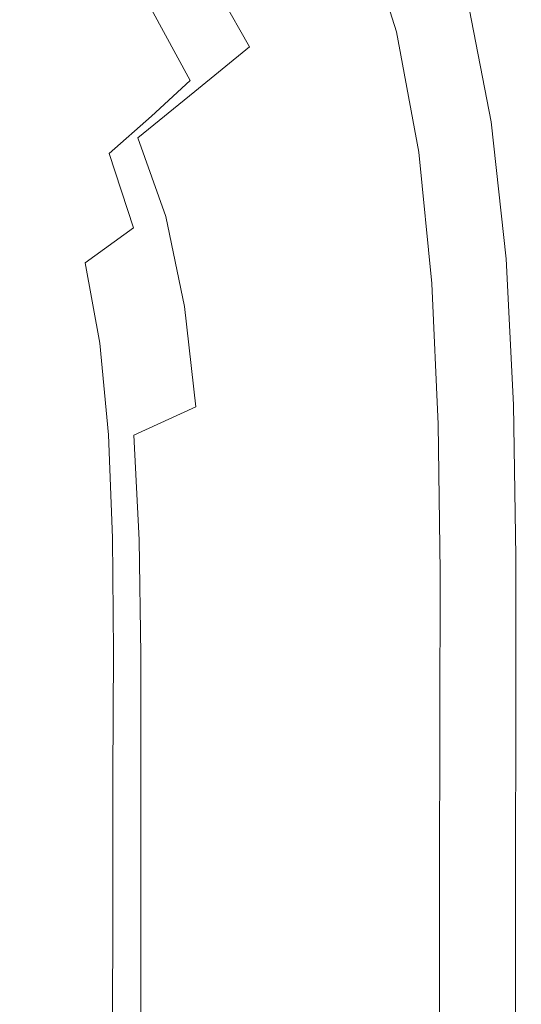
# Model space of a CAD drawing. Extents: x -285 to 285, y -435 to 0.
# Drawn here: x 226 to 285, y -176 to -60 of the extents above; entities that cross this region are included whole.
import ezdxf

# ---------------------------------------------------------------- set-up
doc = ezdxf.new("R2010")
doc.units = 0
doc.header["$MEASUREMENT"] = 0
doc.layers.add('CERAMIKA', color=254, linetype='Continuous')

msp = doc.modelspace()

# ---------------------------------------------------------------- linework, layer by layer
at = {"layer": 'CERAMIKA', "lineweight": 0}
for points, invisible_edges in [([(269.43, -46.91, 109.51), (266.29, -49.22, 107.27), (270.3, -61.89, 107.25), (273.59, -59.93, 109.51)], 15), ([(268.74, -50.04, 89.74), (272.53, -46.5, 99.01), (276.91, -59.59, 99.01), (272.98, -62.6, 89.74)], 15), ([(252.97, -63.65, 60.33), (247.78, -54.45, 60.33), (253.45, -48.87, 70.02), (258.91, -58.68, 70.02)], 13), ([(262.65, -52.3, 102.69), (266.5, -64.51, 102.65), (270.3, -61.89, 107.25), (266.29, -49.22, 107.27)], 3), ([(254.57, -59.68, 90.15), (249.52, -50.14, 90.21), (245.5, -54.61, 83.46), (250.32, -63.62, 83.38)], 13), ([(268.74, -50.04, 89.74), (272.98, -62.6, 89.74), (268.26, -66.09, 79.95), (264.18, -54.12, 79.95)], 15), ([(237.04, -63.86, 70.05), (241.39, -59.15, 76.73), (235.15, -52.21, 76.77), (231.1, -57.38, 70.1)], 15), ([(223.33, -52.4, 70.1), (219.3, -58.21, 63.51), (226.67, -62.82, 63.51), (231.1, -57.38, 70.1)], 15), ([(241.63, -60.34, 51.15), (235.18, -66.42, 42.73), (229.02, -59.89, 42.73), (235.09, -53.25, 51.15)], 15), ([(258.69, -55.88, 96.68), (262.38, -67.56, 96.62), (266.5, -64.51, 102.65), (262.65, -52.3, 102.69)], 15), ([(246.54, -68.91, 51.15), (241.63, -60.34, 51.15), (247.78, -54.45, 60.33), (252.97, -63.65, 60.33)], 11), ([(264.18, -54.12, 79.95), (268.26, -66.09, 79.95), (262.8, -70.02, 70.02), (258.91, -58.68, 70.02)], 15), ([(221.1, -54.8, 42.73), (229.02, -59.89, 42.73), (222.83, -66.6, 35.33), (215.4, -61.94, 35.33)], 15), ([(245.99, -67.63, 76.65), (250.32, -63.62, 83.38), (245.5, -54.61, 83.46), (241.39, -59.15, 76.73)], 11), ([(258.69, -55.88, 96.68), (254.57, -59.68, 90.15), (258.09, -70.79, 90.08), (262.38, -67.56, 96.62)], 15), ([(237.04, -63.86, 70.05), (231.1, -57.38, 70.1), (226.67, -62.82, 63.51), (232.3, -68.83, 63.46)], 15), ([(276.35, -58.52, 110), (279.18, -73.28, 110), (281.46, -72.48, 109.31), (278.54, -57.56, 109.31)], 11), ([(276.91, -59.59, 99.01), (279.09, -57.69, 106.09), (282.05, -72.58, 106.09), (279.83, -74.12, 99.01)], 15), ([(278.54, -57.56, 109.31), (281.46, -72.48, 109.31), (282.05, -72.58, 106.09), (279.09, -57.69, 106.09)], 15), ([(219.3, -58.21, 63.51), (214.75, -64.38, 57.02), (221.7, -68.63, 57.02), (226.67, -62.82, 63.51)], 15), ([(241.41, -71.8, 69.97), (245.99, -67.63, 76.65), (241.39, -59.15, 76.73), (237.04, -63.86, 70.05)], 13), ([(252.97, -63.65, 60.33), (258.91, -58.68, 70.02), (262.8, -70.02, 70.02), (256.67, -74.32, 60.33)], 15), ([(276.35, -58.52, 110), (273.59, -59.93, 109.51), (276.32, -74.45, 109.5), (279.18, -73.28, 110)], 15), ([(235.18, -66.42, 42.73), (228.61, -72.59, 35.33), (222.83, -66.6, 35.33), (229.02, -59.89, 42.73)], 15), ([(246.54, -68.91, 51.15), (239.81, -74.36, 42.73), (235.18, -66.42, 42.73), (241.63, -60.34, 51.15)], 15), ([(254.57, -59.68, 90.15), (250.32, -63.62, 83.38), (253.69, -74.15, 83.29), (258.09, -70.79, 90.08)], 15), ([(273.59, -59.93, 109.51), (270.3, -61.89, 107.25), (272.92, -76.07, 107.24), (276.32, -74.45, 109.5)], 15), ([(272.98, -62.6, 89.74), (276.91, -59.59, 99.01), (279.83, -74.12, 99.01), (275.81, -76.59, 89.74)], 15), ([(266.5, -64.51, 102.65), (269.02, -78.22, 102.62), (272.92, -76.07, 107.24), (270.3, -61.89, 107.25)], 11), ([(272.98, -62.6, 89.74), (275.81, -76.59, 89.74), (270.97, -79.48, 79.95), (268.26, -66.09, 79.95)], 15), ([(232.3, -68.83, 63.46), (226.67, -62.82, 63.51), (221.7, -68.63, 57.02), (227, -74.15, 56.99)], 15), ([(245.99, -67.63, 76.65), (249.19, -77.58, 76.55), (253.69, -74.15, 83.29), (250.32, -63.62, 83.38)], 15), ([(246.54, -68.91, 51.15), (252.97, -63.65, 60.33), (256.67, -74.32, 60.33), (250.04, -78.9, 51.15)], 14), ([(241.41, -71.8, 69.97), (237.04, -63.86, 70.05), (232.3, -68.83, 63.46), (236.43, -76.22, 63.39)], 7), ([(262.38, -67.56, 96.62), (264.78, -80.71, 96.57), (269.02, -78.22, 102.62), (266.5, -64.51, 102.65)], 15), ([(268.26, -66.09, 79.95), (270.97, -79.48, 79.95), (265.4, -82.75, 70.02), (262.8, -70.02, 70.02)], 15), ([(222.08, -78.71, 29.21), (216.68, -73.26, 29.21), (222.83, -66.6, 35.33), (228.61, -72.59, 35.33)], 15), ([(239.81, -74.36, 42.73), (232.94, -79.89, 35.33), (228.61, -72.59, 35.33), (235.18, -66.42, 42.73)], 15), ([(241.41, -71.8, 69.97), (244.45, -81.16, 69.88), (249.19, -77.58, 76.55), (245.99, -67.63, 76.65)], 7), ([(262.38, -67.56, 96.62), (258.09, -70.79, 90.08), (260.39, -83.37, 90), (264.78, -80.71, 96.57)], 15), ([(221.01, -79.91, 50.66), (227, -74.15, 56.99), (221.7, -68.63, 57.02), (216.04, -74.88, 50.68)], 15), ([(236.43, -76.22, 63.39), (232.3, -68.83, 63.46), (227, -74.15, 56.99), (230.9, -80.98, 56.93)], 15), ([(246.54, -68.91, 51.15), (250.04, -78.9, 51.15), (243.11, -83.65, 42.73), (239.81, -74.36, 42.73)], 3), ([(256.67, -74.32, 60.33), (262.8, -70.02, 70.02), (265.4, -82.75, 70.02), (259.14, -86.36, 60.33)], 15), ([(241.41, -71.8, 69.97), (236.43, -76.22, 63.39), (239.31, -84.98, 63.31), (244.45, -81.16, 69.88)], 13), ([(258.09, -70.79, 90.08), (253.69, -74.15, 83.29), (255.87, -86.13, 83.2), (260.39, -83.37, 90)], 15), ([(226.13, -85.37, 29.21), (222.08, -78.71, 29.21), (228.61, -72.59, 35.33), (232.94, -79.89, 35.33)], 15), ([(280.87, -89.31, 110), (283.21, -88.65, 109.31), (281.46, -72.48, 109.31), (279.18, -73.28, 110)], 13), ([(281.58, -89.89, 99.01), (279.83, -74.12, 99.01), (282.05, -72.58, 106.09), (283.83, -88.7, 106.09)], 15), ([(283.21, -88.65, 109.31), (283.83, -88.7, 106.09), (282.05, -72.58, 106.09), (281.46, -72.48, 109.31)], 15), ([(224.66, -86.15, 50.6), (230.9, -80.98, 56.93), (227, -74.15, 56.99), (221.01, -79.91, 50.66)], 15), ([(249.19, -77.58, 76.55), (251.27, -88.95, 76.46), (255.87, -86.13, 83.2), (253.69, -74.15, 83.29)], 15), ([(277.5, -91.83, 89.74), (275.81, -76.59, 89.74), (279.83, -74.12, 99.01), (281.58, -89.89, 99.01)], 15), ([(280.87, -89.31, 110), (279.18, -73.28, 110), (276.32, -74.45, 109.5), (277.94, -90.26, 109.5)], 15), ([(239.81, -74.36, 42.73), (243.11, -83.65, 42.73), (236.04, -88.48, 35.33), (232.94, -79.89, 35.33)], 15), ([(250.04, -78.9, 51.15), (256.67, -74.32, 60.33), (259.14, -86.36, 60.33), (252.38, -90.22, 51.15)], 15), ([(277.94, -90.26, 109.5), (276.32, -74.45, 109.5), (272.92, -76.07, 107.24), (274.47, -91.55, 107.23)], 15), ([(236.43, -76.22, 63.39), (230.9, -80.98, 56.93), (233.61, -89.11, 56.85), (239.31, -84.98, 63.31)], 11), ([(270.5, -93.25, 102.6), (274.47, -91.55, 107.23), (272.92, -76.07, 107.24), (269.02, -78.22, 102.62)], 13), ([(244.45, -81.16, 69.88), (246.42, -91.92, 69.79), (251.27, -88.95, 76.46), (249.19, -77.58, 76.55)], 15), ([(277.5, -91.83, 89.74), (272.61, -94.11, 79.95), (270.97, -79.48, 79.95), (275.81, -76.59, 89.74)], 15), ([(219.41, -90.73, 24.22), (215.66, -84.68, 24.22), (222.08, -78.71, 29.21), (226.13, -85.37, 29.21)], 15), ([(250.04, -78.9, 51.15), (252.38, -90.22, 51.15), (245.31, -94.24, 42.73), (243.11, -83.65, 42.73)], 11), ([(266.2, -95.2, 96.52), (270.5, -93.25, 102.6), (269.02, -78.22, 102.62), (264.78, -80.71, 96.57)], 15), ([(226.13, -85.37, 29.21), (232.94, -79.89, 35.33), (236.04, -88.48, 35.33), (229.02, -93.27, 29.21)], 15), ([(272.61, -94.11, 79.95), (266.96, -96.72, 70.02), (265.4, -82.75, 70.02), (270.97, -79.48, 79.95)], 15), ([(224.66, -86.15, 50.6), (227.19, -93.64, 50.54), (233.61, -89.11, 56.85), (230.9, -80.98, 56.93)], 15), ([(244.45, -81.16, 69.88), (239.31, -84.98, 63.31), (241.16, -95.1, 63.22), (246.42, -91.92, 69.79)], 15), ([(266.2, -95.2, 96.52), (264.78, -80.71, 96.57), (260.39, -83.37, 90), (261.74, -97.28, 89.94)], 15), ([(261.74, -97.28, 89.94), (260.39, -83.37, 90), (255.87, -86.13, 83.2), (257.15, -99.45, 83.13)], 15), ([(260.62, -99.64, 60.33), (259.14, -86.36, 60.33), (265.4, -82.75, 70.02), (266.96, -96.72, 70.02)], 15), ([(243.11, -83.65, 42.73), (245.31, -94.24, 42.73), (238.1, -98.33, 35.33), (236.04, -88.48, 35.33)], 15), ([(219.41, -90.73, 24.22), (226.13, -85.37, 29.21), (229.02, -93.27, 29.21), (222.09, -97.94, 24.22)], 15), ([(239.31, -84.98, 63.31), (233.61, -89.11, 56.85), (235.35, -98.58, 56.77), (241.16, -95.1, 63.22)], 13), ([(217.99, -91.51, 44.65), (220.33, -98.36, 44.59), (227.19, -93.64, 50.54), (224.66, -86.15, 50.6)], 15), ([(252.48, -101.67, 76.38), (257.15, -99.45, 83.13), (255.87, -86.13, 83.2), (251.27, -88.95, 76.46)], 15), ([(253.78, -102.79, 51.15), (252.38, -90.22, 51.15), (259.14, -86.36, 60.33), (260.62, -99.64, 60.33)], 15), ([(227.19, -93.64, 50.54), (228.82, -102.43, 50.47), (235.35, -98.58, 56.77), (233.61, -89.11, 56.85)], 15), ([(229.02, -93.27, 29.21), (236.04, -88.48, 35.33), (238.1, -98.33, 35.33), (230.95, -102.39, 29.21)], 15), ([(247.56, -104.02, 69.71), (252.48, -101.67, 76.38), (251.27, -88.95, 76.46), (246.42, -91.92, 69.79)], 15), ([(281.7, -106.36, 109.99), (280.87, -89.31, 110), (277.94, -90.26, 109.5), (278.73, -107.11, 109.5)], 15), ([(281.7, -106.36, 109.99), (284.07, -105.82, 109.31), (283.21, -88.65, 109.31), (280.87, -89.31, 110)], 13), ([(282.46, -106.67, 99.01), (281.58, -89.89, 99.01), (283.83, -88.7, 106.09), (284.71, -105.81, 106.09)], 15), ([(284.07, -105.82, 109.31), (284.71, -105.81, 106.09), (283.83, -88.7, 106.09), (283.21, -88.65, 109.31)], 15), ([(253.78, -102.79, 51.15), (246.63, -106.08, 42.73), (245.31, -94.24, 42.73), (252.38, -90.22, 51.15)], 13), ([(278.73, -107.11, 109.5), (277.94, -90.26, 109.5), (274.47, -91.55, 107.23), (275.21, -108.1, 107.22)], 15), ([(278.35, -108.11, 89.74), (277.5, -91.83, 89.74), (281.58, -89.89, 99.01), (282.46, -106.67, 99.01)], 15), ([(271.2, -109.37, 102.57), (275.21, -108.1, 107.22), (274.47, -91.55, 107.23), (270.5, -93.25, 102.6)], 13), ([(247.56, -104.02, 69.71), (246.42, -91.92, 69.79), (241.16, -95.1, 63.22), (242.24, -106.57, 63.14)], 15), ([(278.35, -108.11, 89.74), (273.42, -109.82, 79.95), (272.61, -94.11, 79.95), (277.5, -91.83, 89.74)], 15), ([(220.33, -98.36, 44.59), (221.84, -106.46, 44.53), (228.82, -102.43, 50.47), (227.19, -93.64, 50.54)], 15), ([(222.09, -97.94, 24.22), (229.02, -93.27, 29.21), (230.95, -102.39, 29.21), (223.87, -106.36, 24.22)], 15), ([(266.87, -110.82, 96.49), (271.2, -109.37, 102.57), (270.5, -93.25, 102.6), (266.2, -95.2, 96.52)], 15), ([(242.24, -106.57, 63.14), (241.16, -95.1, 63.22), (235.35, -98.58, 56.77), (236.36, -109.39, 56.7)], 11), ([(246.63, -106.08, 42.73), (239.34, -109.43, 35.33), (238.1, -98.33, 35.33), (245.31, -94.24, 42.73)], 15), ([(273.42, -109.82, 79.95), (267.74, -111.81, 70.02), (266.96, -96.72, 70.02), (272.61, -94.11, 79.95)], 15), ([(266.87, -110.82, 96.49), (266.2, -95.2, 96.52), (261.74, -97.28, 89.94), (262.37, -112.36, 89.89)], 15), ([(262.37, -112.36, 89.89), (261.74, -97.28, 89.94), (257.15, -99.45, 83.13), (257.76, -113.97, 83.07)], 15), ([(261.36, -114.07, 60.33), (260.62, -99.64, 60.33), (266.96, -96.72, 70.02), (267.74, -111.81, 70.02)], 15), ([(229.77, -112.55, 50.41), (236.36, -109.39, 56.7), (235.35, -98.58, 56.77), (228.82, -102.43, 50.47)], 15), ([(232.11, -112.76, 29.21), (230.95, -102.39, 29.21), (238.1, -98.33, 35.33), (239.34, -109.43, 35.33)], 15), ([(253.05, -115.62, 76.31), (257.76, -113.97, 83.07), (257.15, -99.45, 83.13), (252.48, -101.67, 76.38)], 15), ([(254.48, -116.53, 51.15), (253.78, -102.79, 51.15), (260.62, -99.64, 60.33), (261.36, -114.07, 60.33)], 15), ([(248.1, -117.39, 69.64), (253.05, -115.62, 76.31), (252.48, -101.67, 76.38), (247.56, -104.02, 69.71)], 15), ([(222.71, -115.89, 44.48), (229.77, -112.55, 50.41), (228.82, -102.43, 50.47), (221.84, -106.46, 44.53)], 15), ([(224.93, -116.01, 24.22), (223.87, -106.36, 24.22), (230.95, -102.39, 29.21), (232.11, -112.76, 29.21)], 15), ([(254.48, -116.53, 51.15), (247.29, -119.12, 42.73), (246.63, -106.08, 42.73), (253.78, -102.79, 51.15)], 15), ([(248.1, -117.39, 69.64), (247.56, -104.02, 69.71), (242.24, -106.57, 63.14), (242.74, -119.34, 63.08)], 15), ([(242.74, -119.34, 63.08), (242.24, -106.57, 63.14), (236.36, -109.39, 56.7), (236.83, -121.52, 56.65)], 11), ([(247.29, -119.12, 42.73), (239.96, -121.76, 35.33), (239.34, -109.43, 35.33), (246.63, -106.08, 42.73)], 9), ([(278.35, -108.11, 89.74), (282.46, -106.67, 99.01), (282.75, -124.24, 99.01), (278.63, -125.23, 89.74)], 15), ([(281.7, -106.36, 109.99), (278.73, -107.11, 109.5), (278.96, -124.74, 109.49), (281.95, -124.16, 109.99)], 15), ([(281.7, -106.36, 109.99), (281.95, -124.16, 109.99), (284.35, -123.73, 109.31), (284.07, -105.82, 109.31)], 11), ([(282.46, -106.67, 99.01), (284.71, -105.81, 106.09), (285, -123.67, 106.09), (282.75, -124.24, 99.01)], 15), ([(284.07, -105.82, 109.31), (284.35, -123.73, 109.31), (285, -123.67, 106.09), (284.71, -105.81, 106.09)], 15), ([(278.73, -107.11, 109.5), (275.21, -108.1, 107.22), (275.43, -125.47, 107.21), (278.96, -124.74, 109.49)], 15), ([(271.2, -109.37, 102.57), (271.4, -126.36, 102.56), (275.43, -125.47, 107.21), (275.21, -108.1, 107.22)], 11), ([(278.35, -108.11, 89.74), (278.63, -125.23, 89.74), (273.69, -126.44, 79.95), (273.42, -109.82, 79.95)], 15), ([(230.2, -124.01, 50.36), (236.83, -121.52, 56.65), (236.36, -109.39, 56.7), (229.77, -112.55, 50.41)], 15), ([(232.69, -124.38, 29.21), (232.11, -112.76, 29.21), (239.34, -109.43, 35.33), (239.96, -121.76, 35.33)], 15), ([(266.87, -110.82, 96.49), (267.05, -127.36, 96.46), (271.4, -126.36, 102.56), (271.2, -109.37, 102.57)], 15), ([(273.42, -109.82, 79.95), (273.69, -126.44, 79.95), (268, -127.87, 70.02), (267.74, -111.81, 70.02)], 15), ([(266.87, -110.82, 96.49), (262.37, -112.36, 89.89), (262.55, -128.42, 89.85), (267.05, -127.36, 96.46)], 15), ([(223.1, -126.66, 44.43), (230.2, -124.01, 50.36), (229.77, -112.55, 50.41), (222.71, -115.89, 44.48)], 15), ([(262.37, -112.36, 89.89), (257.76, -113.97, 83.07), (257.92, -129.53, 83.02), (262.55, -128.42, 89.85)], 15), ([(261.36, -114.07, 60.33), (267.74, -111.81, 70.02), (268, -127.87, 70.02), (261.61, -129.53, 60.33)], 15), ([(225.47, -126.94, 24.22), (224.93, -116.01, 24.22), (232.11, -112.76, 29.21), (232.69, -124.38, 29.21)], 15), ([(253.05, -115.62, 76.31), (253.2, -130.69, 76.26), (257.92, -129.53, 83.02), (257.76, -113.97, 83.07)], 15), ([(254.48, -116.53, 51.15), (261.36, -114.07, 60.33), (261.61, -129.53, 60.33), (254.72, -131.36, 51.15)], 15), ([(248.1, -117.39, 69.64), (248.23, -131.93, 69.59), (253.2, -130.69, 76.26), (253.05, -115.62, 76.31)], 15), ([(254.48, -116.53, 51.15), (254.72, -131.36, 51.15), (247.51, -133.3, 42.73), (247.29, -119.12, 42.73)], 15), ([(248.1, -117.39, 69.64), (242.74, -119.34, 63.08), (242.87, -133.33, 63.03), (248.23, -131.93, 69.59)], 15), ([(242.74, -119.34, 63.08), (236.83, -121.52, 56.65), (236.94, -134.94, 56.6), (242.87, -133.33, 63.03)], 13), ([(247.29, -119.12, 42.73), (247.51, -133.3, 42.73), (240.17, -135.28, 35.33), (239.96, -121.76, 35.33)], 11), ([(230.2, -124.01, 50.36), (230.3, -136.8, 50.32), (236.94, -134.94, 56.6), (236.83, -121.52, 56.65)], 15), ([(232.69, -124.38, 29.21), (239.96, -121.76, 35.33), (240.17, -135.28, 35.33), (232.88, -137.25, 29.21)], 15), ([(223.1, -126.66, 44.43), (223.19, -138.81, 44.39), (230.3, -136.8, 50.32), (230.2, -124.01, 50.36)], 15), ([(281.95, -124.16, 109.99), (278.96, -124.74, 109.49), (278.93, -142.89, 109.49), (281.93, -142.46, 109.99)], 15), ([(281.95, -124.16, 109.99), (281.93, -142.46, 109.99), (284.34, -142.13, 109.31), (284.35, -123.73, 109.31)], 11), ([(282.75, -124.24, 99.01), (285, -123.67, 106.09), (284.99, -142.04, 106.09), (282.75, -142.38, 99.01)], 15), ([(284.35, -123.73, 109.31), (284.34, -142.13, 109.31), (284.99, -142.04, 106.09), (285, -123.67, 106.09)], 15), ([(225.47, -126.94, 24.22), (232.69, -124.38, 29.21), (232.88, -137.25, 29.21), (225.65, -139.18, 24.22)], 15), ([(278.63, -125.23, 89.74), (278.63, -143, 89.74), (273.69, -143.79, 79.95), (273.69, -126.44, 79.95)], 15), ([(278.96, -124.74, 109.49), (275.43, -125.47, 107.21), (275.39, -143.4, 107.21), (278.93, -142.89, 109.49)], 15), ([(278.63, -125.23, 89.74), (282.75, -124.24, 99.01), (282.75, -142.38, 99.01), (278.63, -143, 89.74)], 15), ([(267.05, -127.36, 96.46), (267, -144.62, 96.44), (271.36, -143.98, 102.54), (271.4, -126.36, 102.56)], 15), ([(273.69, -126.44, 79.95), (273.69, -143.79, 79.95), (268, -144.76, 70.02), (268, -127.87, 70.02)], 15), ([(271.4, -126.36, 102.56), (271.36, -143.98, 102.54), (275.39, -143.4, 107.21), (275.43, -125.47, 107.21)], 11), ([(267.05, -127.36, 96.46), (262.55, -128.42, 89.85), (262.5, -145.29, 89.82), (267, -144.62, 96.44)], 15), ([(262.55, -128.42, 89.85), (257.92, -129.53, 83.02), (257.86, -146, 82.98), (262.5, -145.29, 89.82)], 15), ([(261.61, -129.53, 60.33), (268, -127.87, 70.02), (268, -144.76, 70.02), (261.61, -145.91, 60.33)], 15), ([(253.2, -130.69, 76.26), (253.14, -146.74, 76.22), (257.86, -146, 82.98), (257.92, -129.53, 83.02)], 15), ([(254.72, -131.36, 51.15), (261.61, -129.53, 60.33), (261.61, -145.91, 60.33), (254.72, -147.2, 51.15)], 15), ([(248.23, -131.93, 69.59), (248.18, -147.56, 69.55), (253.14, -146.74, 76.22), (253.2, -130.69, 76.26)], 15), ([(248.23, -131.93, 69.59), (242.87, -133.33, 63.03), (242.81, -148.5, 62.99), (248.18, -147.56, 69.55)], 15), ([(254.72, -131.36, 51.15), (254.72, -147.2, 51.15), (247.51, -148.57, 42.73), (247.51, -133.3, 42.73)], 15), ([(242.87, -133.33, 63.03), (236.94, -134.94, 56.6), (236.88, -149.61, 56.57), (242.81, -148.5, 62.99)], 13), ([(247.51, -133.3, 42.73), (247.51, -148.57, 42.73), (240.17, -149.99, 35.33), (240.17, -135.28, 35.33)], 11), ([(230.3, -136.8, 50.32), (230.24, -150.93, 50.29), (236.88, -149.61, 56.57), (236.94, -134.94, 56.6)], 15), ([(232.88, -137.25, 29.21), (240.17, -135.28, 35.33), (240.17, -149.99, 35.33), (232.88, -151.39, 29.21)], 15), ([(223.19, -138.81, 44.39), (223.13, -152.38, 44.37), (230.24, -150.93, 50.29), (230.3, -136.8, 50.32)], 15), ([(225.65, -139.18, 24.22), (232.88, -137.25, 29.21), (232.88, -151.39, 29.21), (225.65, -152.76, 24.22)], 15), ([(278.63, -161.23, 89.74), (278.63, -143, 89.74), (282.75, -142.38, 99.01), (282.75, -160.86, 99.01)], 15), ([(281.92, -161.01, 109.99), (281.93, -142.46, 109.99), (278.93, -142.89, 109.49), (278.91, -161.31, 109.49)], 15), ([(281.92, -161.01, 109.99), (284.33, -160.76, 109.31), (284.34, -142.13, 109.31), (281.93, -142.46, 109.99)], 13), ([(282.75, -160.86, 99.01), (282.75, -142.38, 99.01), (284.99, -142.04, 106.09), (284.99, -160.68, 106.09)], 15), ([(284.33, -160.76, 109.31), (284.99, -160.68, 106.09), (284.99, -142.04, 106.09), (284.34, -142.13, 109.31)], 15), ([(273.69, -161.72, 79.95), (268, -162.34, 70.02), (268, -144.76, 70.02), (273.69, -143.79, 79.95)], 15), ([(271.33, -162.01, 102.54), (275.36, -161.64, 107.2), (275.39, -143.4, 107.21), (271.36, -143.98, 102.54)], 13), ([(278.63, -161.23, 89.74), (273.69, -161.72, 79.95), (273.69, -143.79, 79.95), (278.63, -143, 89.74)], 15), ([(278.91, -161.31, 109.49), (278.93, -142.89, 109.49), (275.39, -143.4, 107.21), (275.36, -161.64, 107.2)], 15), ([(261.61, -163.1, 60.33), (261.61, -145.91, 60.33), (268, -144.76, 70.02), (268, -162.34, 70.02)], 15), ([(266.98, -162.39, 96.42), (267, -144.62, 96.44), (262.5, -145.29, 89.82), (262.47, -162.8, 89.8)], 15), ([(266.98, -162.39, 96.42), (271.33, -162.01, 102.54), (271.36, -143.98, 102.54), (267, -144.62, 96.44)], 15), ([(253.11, -163.67, 76.2), (257.83, -163.22, 82.96), (257.86, -146, 82.98), (253.14, -146.74, 76.22)], 15), ([(254.72, -163.96, 51.15), (254.72, -147.2, 51.15), (261.61, -145.91, 60.33), (261.61, -163.1, 60.33)], 15), ([(262.47, -162.8, 89.8), (262.5, -145.29, 89.82), (257.86, -146, 82.98), (257.83, -163.22, 82.96)], 15), ([(254.72, -163.96, 51.15), (247.51, -164.89, 42.73), (247.51, -148.57, 42.73), (254.72, -147.2, 51.15)], 15), ([(248.15, -164.17, 69.53), (253.11, -163.67, 76.2), (253.14, -146.74, 76.22), (248.18, -147.56, 69.55)], 15), ([(242.78, -164.78, 62.97), (242.81, -148.5, 62.99), (236.88, -149.61, 56.57), (236.85, -165.51, 56.55)], 11), ([(248.15, -164.17, 69.53), (248.18, -147.56, 69.55), (242.81, -148.5, 62.99), (242.78, -164.78, 62.97)], 15), ([(230.21, -166.4, 50.27), (236.85, -165.51, 56.55), (236.88, -149.61, 56.57), (230.24, -150.93, 50.29)], 15), ([(247.51, -164.89, 42.73), (240.17, -165.85, 35.33), (240.17, -149.99, 35.33), (247.51, -148.57, 42.73)], 13), ([(232.88, -166.8, 29.21), (232.88, -151.39, 29.21), (240.17, -149.99, 35.33), (240.17, -165.85, 35.33)], 15), ([(223.1, -167.4, 44.35), (230.21, -166.4, 50.27), (230.24, -150.93, 50.29), (223.13, -152.38, 44.37)], 15), ([(225.65, -167.73, 24.22), (225.65, -152.76, 24.22), (232.88, -151.39, 29.21), (232.88, -166.8, 29.21)], 15), ([(278.63, -179.8, 89.74), (273.69, -180.08, 79.95), (273.69, -161.72, 79.95), (278.63, -161.23, 89.74)], 15), ([(278.9, -179.93, 109.49), (278.91, -161.31, 109.49), (275.36, -161.64, 107.2), (275.35, -180.13, 107.2)], 15), ([(278.63, -179.8, 89.74), (278.63, -161.23, 89.74), (282.75, -160.86, 99.01), (282.75, -179.6, 99.01)], 15), ([(281.91, -179.74, 109.99), (281.92, -161.01, 109.99), (278.91, -161.31, 109.49), (278.9, -179.93, 109.49)], 15), ([(281.91, -179.74, 109.99), (284.33, -179.58, 109.31), (284.33, -160.76, 109.31), (281.92, -161.01, 109.99)], 13), ([(282.75, -179.6, 99.01), (282.75, -160.86, 99.01), (284.99, -160.68, 106.09), (284.99, -179.51, 106.09)], 15), ([(284.33, -179.58, 109.31), (284.99, -179.51, 106.09), (284.99, -160.68, 106.09), (284.33, -160.76, 109.31)], 15), ([(261.61, -180.89, 60.33), (261.61, -163.1, 60.33), (268, -162.34, 70.02), (268, -180.44, 70.02)], 15), ([(266.96, -180.55, 96.42), (266.98, -162.39, 96.42), (262.47, -162.8, 89.8), (262.45, -180.77, 89.79)], 15), ([(266.96, -180.55, 96.42), (271.32, -180.34, 102.53), (271.33, -162.01, 102.54), (266.98, -162.39, 96.42)], 15), ([(273.69, -180.08, 79.95), (268, -180.44, 70.02), (268, -162.34, 70.02), (273.69, -161.72, 79.95)], 15), ([(271.32, -180.34, 102.53), (275.35, -180.13, 107.2), (275.36, -161.64, 107.2), (271.33, -162.01, 102.54)], 13), ([(253.1, -181.25, 76.19), (257.82, -181, 82.95), (257.83, -163.22, 82.96), (253.11, -163.67, 76.2)], 15), ([(254.72, -181.42, 51.15), (254.72, -163.96, 51.15), (261.61, -163.1, 60.33), (261.61, -180.89, 60.33)], 15), ([(262.45, -180.77, 89.79), (262.47, -162.8, 89.8), (257.83, -163.22, 82.96), (257.82, -181, 82.95)], 15), ([(242.76, -181.89, 62.96), (242.78, -164.78, 62.97), (236.85, -165.51, 56.55), (236.83, -182.33, 56.54)], 11), ([(248.13, -181.54, 69.52), (248.15, -164.17, 69.53), (242.78, -164.78, 62.97), (242.76, -181.89, 62.96)], 15), ([(254.72, -181.42, 51.15), (247.51, -181.99, 42.73), (247.51, -164.89, 42.73), (254.72, -163.96, 51.15)], 15), ([(248.13, -181.54, 69.52), (253.1, -181.25, 76.19), (253.11, -163.67, 76.2), (248.15, -164.17, 69.53)], 15), ([(230.19, -182.88, 50.26), (236.83, -182.33, 56.54), (236.85, -165.51, 56.55), (230.21, -166.4, 50.27)], 15), ([(232.88, -183.17, 29.21), (232.88, -166.8, 29.21), (240.17, -165.85, 35.33), (240.17, -182.59, 35.33)], 15), ([(247.51, -181.99, 42.73), (240.17, -182.59, 35.33), (240.17, -165.85, 35.33), (247.51, -164.89, 42.73)], 13), ([(223.08, -183.5, 44.34), (230.19, -182.88, 50.26), (230.21, -166.4, 50.27), (223.1, -167.4, 44.35)], 15), ([(225.65, -183.75, 24.22), (225.65, -167.73, 24.22), (232.88, -166.8, 29.21), (232.88, -183.17, 29.21)], 15)]:
    msp.add_3dface(points, dxfattribs=dict(at, invisible_edges=invisible_edges))

doc.saveas('drawing.dxf')
